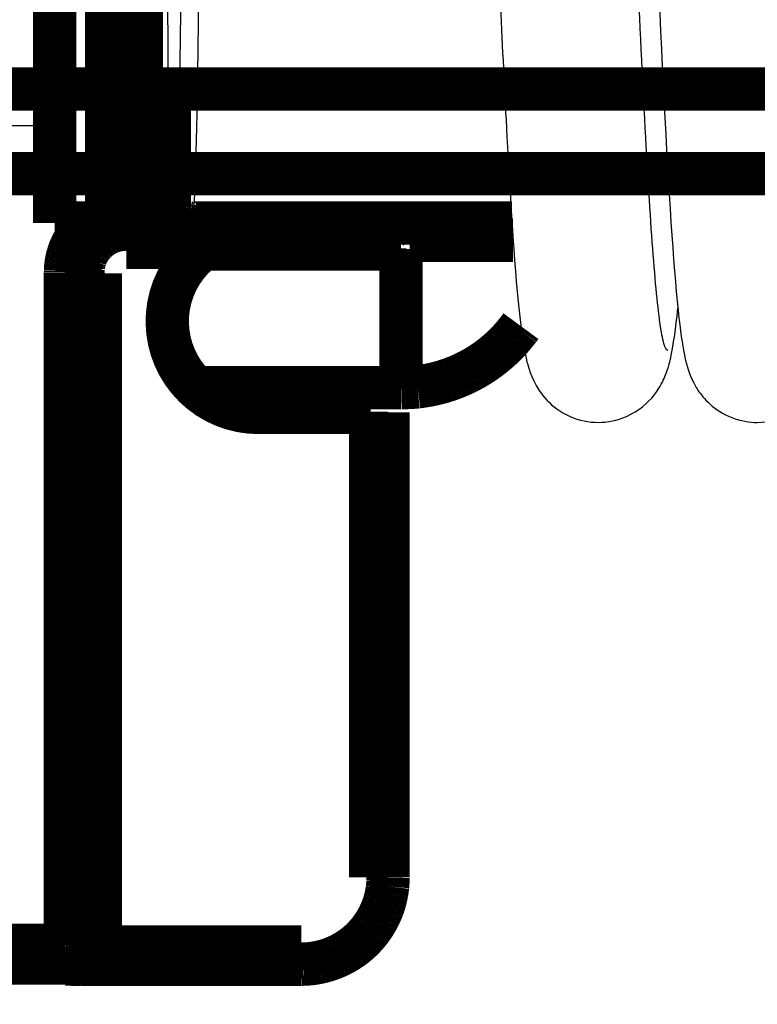
# Model space of a CAD drawing. Extents: x -274 to 844, y -935 to 1067.
# Drawn here: x 776 to 784, y 254 to 266 of the extents above; entities that cross this region are included whole.
import ezdxf

# ---------------------------------------------------------------- set-up
doc = ezdxf.new("R2010")
doc.units = 0
doc.header["$MEASUREMENT"] = 0
doc.layers.get('0').update_dxf_attribs({"linetype": 'CONTINUOUS'})
for name, color, linetype in [('1', 7, 'CONTINUOUS'), ('6', 7, 'CONTINUOUS'), ('7', 7, 'CONTINUOUS')]:
    doc.layers.add(name, color=color, linetype=linetype)
doc.styles.get("Standard").update_dxf_attribs({"font": 'monotxt.shx'})
doc.dimstyles.new('DSTYLE2', dxfattribs={"dimtxt": 15, "dimasz": 15, "dimexe": 0.6, "dimexo": 0.3, "dimgap": 0.3, "dimtad": 1, "dimdec": 0, "dimzin": 11, "dimtxsty": 'STANDARD', "dimcen": 0.09, "dimazin": 3, "dimtp": 1, "dimtm": 1, "dimtfac": 1, "dimtdec": 4, "dimtofl": 0, "dimtmove": 0, "dimatfit": 3, "dimtolj": 1, "dimtzin": 0})

# ---------------------------------------------------------------- blocks, each defined once
blk = doc.blocks.new('_AH1')
at = {"color": 0, "linetype": 'CONTINUOUS'}
for p, q in [((-1, 0.166667), (0, 0)), ((-1, 0.166667), (-1, -0.166667)), ((0, 0), (-1, -0.166667)), ((0, 0), (-1, 0))]:
    blk.add_line(p, q, dxfattribs=at)
at = {"layer": '1', "color": 7, "linetype": 'CONTINUOUS'}
for p, q in [((-1, 0.166667), (0, 0)), ((-1, 0.166667), (-1, -0.166667)), ((0, 0), (-1, -0.166667)), ((0, 0), (-1, 0))]:
    blk.add_line(p, q, dxfattribs=at)
blk = doc.blocks.new('*D4')
at = {"layer": '6', "color": 1, "linetype": 'CONTINUOUS'}
for p, q in [((340.07256, 277.25417), (340.07256, 196.09615)), ((840.07297, 277.24802), (840.07297, 196.09615)), ((340.07256, 199.09615), (593.15923, 199.09615)), ((840.07297, 199.09615), (593.15923, 199.09615))]:
    blk.add_line(p, q, dxfattribs=at)
at = {"layer": '6', "color": 1, "xscale": 15, "yscale": 15, "zscale": 15, "rotation": 180}
blk.add_blockref('_AH1', (340.07256, 199.09615), dxfattribs=at)
at = {"layer": '6', "color": 1, "xscale": 15, "yscale": 15, "zscale": 15}
blk.add_blockref('_AH1', (840.07297, 199.09615), dxfattribs=at)
at = {"layer": '6', "color": 1, "linetype": 'CONTINUOUS', "oblique": 1}
blk.add_text('500', height=15, dxfattribs=at).set_placement((570.65923, 200.60115))

msp = doc.modelspace()

# ---------------------------------------------------------------- linework, layer by layer
at = {"layer": '6', "color": 7, "linetype": 'CONTINUOUS', "const_width": 0.5}
for points in [[(344.99426, 264.90348), (836.92068, 264.90348)], [(344.99426, 263.92978), (836.92068, 263.92978)]]:
    msp.add_lwpolyline(points, dxfattribs=at)
for points in [[(762.84594, 222.0727, 0.12519246), (838.9433, 262.7402)], [(762.011, 220.88167, 0.12687668), (838.96285, 262.33443)]]:
    msp.add_lwpolyline(points, format="xyb", dxfattribs=at)
at = {"layer": '6', "color": 7, "linetype": 'CONTINUOUS'}
msp.add_open_spline([(836.92064, 263.92977), (831.72051, 259.18263), (820.69608, 250.2908), (802.50405, 239.01294), (782.92007, 230.02398), (769.1399, 225.68811), (762.12785, 223.95946)], degree=3, knots=[2.0844257, 2.0844257, 2.0844257, 2.0844257, 7.5940393, 13.103133, 18.612642, 24.121763, 24.121763, 24.121763, 24.121763], dxfattribs=at)
at = {"layer": '7', "color": 7, "linetype": 'CONTINUOUS', "const_width": 0.5}
for points in [[(775.99562, 274.35899), (775.99562, 263.35899)], [(776.59562, 263.35899), (776.59562, 274.35899)], [(776.99562, 263.75899), (776.99562, 273.95899)], [(775.99562, 263.35899), (776.59562, 263.35899)]]:
    msp.add_lwpolyline(points, dxfattribs=at)
at = {"layer": '7', "color": 71, "linetype": 'CONTINUOUS', "const_width": 0.5}
for points in [[(777.31549, 264.93685), (777.31674, 264.92504)], [(777.31876, 265.00029), (777.31922, 263.5003)], [(777.31918, 263.50023), (777.3194, 263.4907)], [(777.31922, 263.5003), (777.37871, 263.5598)], [(777.3788, 263.55985), (777.37902, 263.55032)], [(776.56252, 263.44195), (776.5712, 263.44535)], [(777.57868, 263.35983), (777.51919, 263.30033)], [(777.57868, 263.35983), (779.93108, 263.35983)], [(779.93108, 263.35983), (779.84562, 263.27437)], [(779.93098, 263.35899), (781.27139, 263.35899)], [(776.82203, 263.28828), (776.7982, 263.28773)], [(776.82194, 263.28833), (776.82194, 263.2778)], [(776.82194, 263.2778), (777.73398, 263.2778)], [(776.82194, 263.2778), (776.82194, 263.07783)], [(777.73398, 263.2778), (778.34562, 263.27437)], [(778.34562, 263.27437), (779.84562, 263.27437)], [(777.73398, 263.07783), (776.82194, 263.07783)], [(776.12194, 255.02662), (776.12194, 262.7919)], [(776.12203, 262.79189), (776.1223, 262.81169)], [(776.12203, 262.79189), (776.13155, 262.79189)], [(776.32194, 262.7884), (776.32194, 255.02313)], [(776.32194, 262.77778), (776.52194, 262.77778)], [(776.52194, 262.77778), (776.52194, 255.01015)], [(779.6421, 261.17437), (778.34562, 261.17437)], [(779.6421, 255.81002), (779.6421, 261.17437)], [(779.8421, 255.81002), (779.8421, 261.17437)], [(779.6421, 255.81002), (779.8421, 255.81002)], [(775.02194, 255.02662), (776.12194, 255.02662)], [(776.12194, 255.02662), (776.12194, 254.82316)], [(776.12203, 255.0267), (776.13155, 255.02669)], [(776.34761, 255.00649), (776.3475, 254.99716)], [(776.52194, 255.01015), (778.84222, 255.01015)], [(776.52194, 255.01015), (776.52194, 254.81015)], [(778.84222, 255.01015), (778.84222, 254.81015)], [(776.12194, 254.82316), (775.02194, 254.82316)], [(776.1797, 254.80669), (776.17949, 254.80668)], [(776.17962, 254.80667), (776.18383, 254.8068)], [(776.39916, 254.80984), (776.40706, 254.80988)], [(776.40706, 254.80988), (776.41502, 254.80992)], [(776.41502, 254.80992), (776.42304, 254.80996)], [(776.42304, 254.80996), (776.43112, 254.81)], [(776.43112, 254.81), (776.43921, 254.81003)], [(776.43921, 254.81003), (776.44728, 254.81006)], [(776.44728, 254.81006), (776.45553, 254.81009)], [(776.46401, 254.81011), (776.47199, 254.81013)], [(776.47199, 254.81013), (776.47923, 254.81015)], [(776.50299, 254.81019), (776.52192, 254.81021)], [(776.52194, 254.81015), (778.84222, 254.81015)], [(778.84221, 254.81021), (778.86187, 254.81043)]]:
    msp.add_lwpolyline(points, dxfattribs=at)
at = {"layer": '7', "color": 7, "linetype": 'CONTINUOUS', "const_width": 0.5}
msp.add_lwpolyline([(776.59562, 263.35899, 0.41421356), (776.99562, 263.75899)], format="xyb", dxfattribs=at)
at = {"layer": '7', "color": 71, "linetype": 'CONTINUOUS', "const_width": 0.5}
for points in [[(776.5973, 263.45479, 0.003243633), (776.58859, 263.45177)], [(776.60602, 263.45769, 0.003225513), (776.5973, 263.45479)], [(776.61474, 263.46047, 0.003219043), (776.60602, 263.45769)], [(776.62346, 263.46312, 0.00321348), (776.61474, 263.46047)], [(776.63217, 263.46565, 0.003210595), (776.62346, 263.46312)], [(776.64089, 263.46805, 0.003201183), (776.63217, 263.46565)], [(776.6496, 263.47034, 0.003197193), (776.64089, 263.46805)], [(776.6583, 263.4725, 0.003188498), (776.6496, 263.47034)], [(776.66698, 263.47455, 0.003183668), (776.6583, 263.4725)], [(776.67566, 263.47647, 0.00317239), (776.66698, 263.47455)], [(776.68432, 263.47828, 0.003169715), (776.67566, 263.47647)], [(776.69297, 263.47997, 0.003164468), (776.68432, 263.47828)], [(776.70159, 263.48154, 0.00315238), (776.69297, 263.47997)], [(776.71019, 263.48299, 0.003124022), (776.70159, 263.48154)], [(776.71877, 263.48434, 0.003143256), (776.71019, 263.48299)], [(776.72734, 263.48556, 0.003190558), (776.71877, 263.48434)], [(776.73585, 263.48668, 0.003101191), (776.72734, 263.48556)], [(776.74429, 263.48768, 0.002897719), (776.73585, 263.48668)], [(776.75282, 263.48857, 0.003170606), (776.74429, 263.48768)], [(776.76151, 263.48936, 0.003735178), (776.75282, 263.48857)], [(776.76966, 263.49003, 0.002868465), (776.76151, 263.48936)], [(776.777, 263.49059, 0.00106404), (776.76966, 263.49003)], [(776.78635, 263.49106, 0.003957312), (776.777, 263.49059)], [(776.80062, 263.4915, 0.006765547), (776.78635, 263.49106)], [(776.81925, 263.49189, 0.003358417), (776.80062, 263.4915)], [(777.3194, 263.4907, 0.012809374), (777.32011, 263.48105)], [(777.32011, 263.48105, 0.012162035), (777.32131, 263.47127)], [(777.32131, 263.47127, 0.011979733), (777.32301, 263.46139)], [(777.32301, 263.46139, 0.012486027), (777.32526, 263.45145)], [(777.37902, 263.55032, 0.0127932), (777.37972, 263.54066)], [(777.37972, 263.54066, 0.012146786), (777.38091, 263.53087)], [(777.38091, 263.53087, 0.011964963), (777.3826, 263.52098)], [(777.3826, 263.52098, 0.012471035), (777.38484, 263.51104)], [(777.38484, 263.51104, 0.012709858), (777.38761, 263.50109)], [(777.38761, 263.50109, 0.012865502), (777.39095, 263.49116)], [(777.39095, 263.49116, 0.012967194), (777.39484, 263.48132)], [(777.39484, 263.48132, 0.01317452), (777.3993, 263.47159)], [(777.3993, 263.47159, 0.013284619), (777.40431, 263.46204)], [(777.40431, 263.46204, 0.013429537), (777.40989, 263.4527)], [(776.41168, 263.35899, 0.009006167), (776.37118, 263.32618)], [(776.57989, 263.44862, 0.003196413), (776.5712, 263.44535)], [(776.58859, 263.45177, 0.003233141), (776.57989, 263.44862)], [(777.32526, 263.45145, 0.01272454), (777.32803, 263.44151)], [(777.32803, 263.44151, 0.012879622), (777.33138, 263.4316)], [(777.33138, 263.4316, 0.012980483), (777.33528, 263.42176)], [(777.33528, 263.42176, 0.013186946), (777.33975, 263.41205)], [(777.33975, 263.41205, 0.013295862), (777.34477, 263.4025)], [(777.34477, 263.4025, 0.013439514), (777.35036, 263.39317)], [(777.35036, 263.39317, 0.013510761), (777.35647, 263.3841)], [(777.35647, 263.3841, 0.013607656), (777.3631, 263.37535)], [(777.3631, 263.37535, 0.013660673), (777.37023, 263.36694)], [(777.37023, 263.36694, 0.013729412), (777.37782, 263.35893)], [(777.37782, 263.35893, 0.01371866), (777.38584, 263.35134)], [(777.38584, 263.35134, 0.013653995), (777.39425, 263.34423)], [(777.39425, 263.34423, 0.013726442), (777.40302, 263.3376)], [(777.40989, 263.4527, 0.013502317), (777.41599, 263.44362)], [(777.41599, 263.44362, 0.013600791), (777.42262, 263.43486)], [(777.42262, 263.43486, 0.013655592), (777.42973, 263.42644)], [(777.42973, 263.42644, 0.013726119), (777.43732, 263.41842)], [(777.43732, 263.41842, 0.013717305), (777.44532, 263.41083)], [(777.44532, 263.41083, 0.013654504), (777.45373, 263.4037)], [(777.45373, 263.4037, 0.013728893), (777.46249, 263.39706)], [(777.46249, 263.39706, 0.013894732), (777.47157, 263.39095)], [(777.47157, 263.39095, 0.01354198), (777.48088, 263.38537)], [(777.48088, 263.38537, 0.012725522), (777.49035, 263.38035)], [(777.49035, 263.38035, 0.013686349), (777.50014, 263.37588)], [(777.50014, 263.37588, 0.015726862), (777.51028, 263.37196)], [(777.51028, 263.37196, 0.012377701), (777.5199, 263.36863)], [(777.5199, 263.36863, 0.005392576), (777.52865, 263.36591)], [(777.52865, 263.36591, 0.016189203), (777.53977, 263.36361)], [(777.53977, 263.36361, 0.027075446), (777.55665, 263.36156)], [(777.55665, 263.36156, 0.013873147), (777.57862, 263.35977)], [(776.27833, 263.23283, 0.008332008), (776.26402, 263.21465)], [(776.2937, 263.2509, 0.009945144), (776.27833, 263.23283)], [(776.30849, 263.26761, 0.007578227), (776.2937, 263.2509)], [(776.32218, 263.2825, 0.002668213), (776.30849, 263.26761)], [(776.34091, 263.30036, 0.010655828), (776.32218, 263.2825)], [(776.37118, 263.32618, 0.018346238), (776.34091, 263.30036)], [(776.60135, 263.23698, 0.013291157), (776.57745, 263.22444)], [(776.62566, 263.24815, 0.013181253), (776.60135, 263.23698)], [(776.65028, 263.25788, 0.012973967), (776.62566, 263.24815)], [(776.67509, 263.26623, 0.012872367), (776.65028, 263.25788)], [(776.69997, 263.27316, 0.012716701), (776.67509, 263.26623)], [(776.72483, 263.27876, 0.012477748), (776.69997, 263.27316)], [(776.74956, 263.28299, 0.011971249), (776.72483, 263.27876)], [(776.77405, 263.28598, 0.012153222), (776.74956, 263.28299)], [(776.7982, 263.28773, 0.012800187), (776.77405, 263.28598)], [(777.40302, 263.3376, 0.013890379), (777.41212, 263.3315)], [(777.41212, 263.3315, 0.013535891), (777.42144, 263.32593)], [(777.42144, 263.32593, 0.012718282), (777.43092, 263.32092)], [(777.43092, 263.32092, 0.013676969), (777.44072, 263.31645)], [(777.44072, 263.31645, 0.015714221), (777.45087, 263.31255)], [(777.45087, 263.31255, 0.012366365), (777.46049, 263.30922)], [(777.46049, 263.30922, 0.005387324), (777.46925, 263.30651)], [(777.46925, 263.30651, 0.016172628), (777.48038, 263.30422)], [(777.48038, 263.30422, 0.027044466), (777.49727, 263.30218)], [(777.49727, 263.30218, 0.013856249), (777.51925, 263.30041)], [(778.34562, 263.27437, 0.1567195), (777.73398, 263.07783)], [(776.20306, 263.11889, 0.007938877), (776.19289, 263.09885)], [(776.21393, 263.13868, 0.007942304), (776.20306, 263.11889)], [(776.22549, 263.15821, 0.008041333), (776.21393, 263.13868)], [(776.23777, 263.17745, 0.008247771), (776.22549, 263.15821)], [(776.25062, 263.19628, 0.008037745), (776.23777, 263.17745)], [(776.26402, 263.21465, 0.007539459), (776.25062, 263.19628)], [(776.4494, 263.12183, 0.013658235), (776.4316, 263.1008)], [(776.4684, 263.14186, 0.013721574), (776.4494, 263.12183)], [(776.48844, 263.16085, 0.013730916), (776.4684, 263.14186)], [(776.50949, 263.17864, 0.013660832), (776.48844, 263.16085)], [(776.5314, 263.19523, 0.013606468), (776.50949, 263.17864)], [(776.55411, 263.21049, 0.013508325), (776.5314, 263.19523)], [(776.57745, 263.22444, 0.013435875), (776.55411, 263.21049)], [(776.15917, 263.01697, 0.007691096), (776.15248, 262.99624)], [(776.16654, 263.03763, 0.007734958), (776.15917, 263.01697)], [(776.17462, 263.05818, 0.007800768), (776.16654, 263.03763)], [(776.18339, 263.0786, 0.007847693), (776.17462, 263.05818)], [(776.19289, 263.09885, 0.007923204), (776.18339, 263.0786)], [(776.37323, 263.00916, 0.013687266), (776.36204, 262.98466)], [(776.38577, 263.03286, 0.012726961), (776.37323, 263.00916)], [(776.39973, 263.05614, 0.013543987), (776.38577, 263.03286)], [(776.415, 263.07888, 0.01389735), (776.39973, 263.05614)], [(776.4316, 263.1008, 0.013732069), (776.415, 263.07888)], [(777.73398, 263.07783, 0.72902764), (778.34562, 261.17437)], [(776.1293, 262.89268, 0.007271114), (776.12663, 262.8722)], [(776.13261, 262.91328, 0.007361037), (776.1293, 262.89268)], [(776.13657, 262.93396, 0.007426229), (776.13261, 262.91328)], [(776.14119, 262.9547, 0.007472124), (776.13657, 262.93396)], [(776.1465, 262.97547, 0.007561591), (776.14119, 262.9547)], [(776.15248, 262.99624, 0.007614695), (776.1465, 262.97547)], [(776.33715, 262.91335, 0.016187972), (776.3314, 262.88553)], [(776.34395, 262.93525, 0.005392805), (776.33715, 262.91335)], [(776.35227, 262.9593, 0.012377575), (776.34395, 262.93525)], [(776.36204, 262.98466, 0.015727092), (776.35227, 262.9593)], [(776.12315, 262.83167, 0.007395612), (776.1223, 262.81169)], [(776.12459, 262.85185, 0.007146875), (776.12315, 262.83167)], [(776.12663, 262.8722, 0.007085284), (776.12459, 262.85185)], [(776.14121, 262.79187, 0.000226933), (776.13155, 262.79189)], [(776.15099, 262.79185, 0.000216491), (776.14121, 262.79187)], [(776.16088, 262.79182, 0.000215307), (776.15099, 262.79185)], [(776.17081, 262.79178, 0.000227618), (776.16088, 262.79182)], [(776.18076, 262.79174, 0.000236802), (776.17081, 262.79178)], [(776.19067, 262.79168, 0.000245873), (776.18076, 262.79174)], [(776.20051, 262.79161, 0.000256046), (776.19067, 262.79168)], [(776.21023, 262.79153, 0.000270138), (776.20051, 262.79161)], [(776.21978, 262.79144, 0.000285352), (776.21023, 262.79153)], [(776.22911, 262.79134, 0.000303801), (776.21978, 262.79144)], [(776.23818, 262.79123, 0.000325014), (776.22911, 262.79134)], [(776.24693, 262.79112, 0.000350344), (776.23818, 262.79123)], [(776.25535, 262.79099, 0.000381053), (776.24693, 262.79112)], [(776.26335, 262.79086, 0.000417579), (776.25535, 262.79099)], [(776.27094, 262.79071, 0.000461688), (776.26335, 262.79086)], [(776.27805, 262.79057, 0.000511911), (776.27094, 262.79071)], [(776.28468, 262.79041, 0.000583508), (776.27805, 262.79057)], [(776.29078, 262.79025, 0.000676595), (776.28468, 262.79041)], [(776.29635, 262.79009, 0.000773092), (776.29078, 262.79025)], [(776.30136, 262.78992, 0.000855047), (776.29635, 262.79009)], [(776.30583, 262.78974, 0.001110919), (776.30136, 262.78992)], [(776.30973, 262.78956, 0.001617981), (776.30583, 262.78974)], [(776.31305, 262.78939, 0.001700329), (776.30973, 262.78956)], [(776.31576, 262.78924, 0.00089498), (776.31305, 262.78939)], [(776.31805, 262.78904, 0.003280117), (776.31576, 262.78924)], [(776.32009, 262.78874, 0.011587126), (776.31805, 262.78904)], [(776.32185, 262.78835, 0.016711396), (776.32009, 262.78874)], [(776.32629, 262.8433, 0.013871097), (776.32185, 262.78835)], [(776.3314, 262.88553, 0.027071828), (776.32629, 262.8433)], [(779.8389, 255.73117, 0.010972747), (779.84056, 255.7653)], [(779.84056, 255.7653, 0.005360333), (779.84206, 255.81006)], [(779.82266, 255.61421, 0.00451184), (779.82631, 255.63338)], [(779.82631, 255.63338, 0.00497555), (779.82959, 255.65294)], [(779.82959, 255.65294, 0.005931931), (779.8325, 255.67303)], [(779.8325, 255.67303, 0.00449906), (779.83501, 255.69194)], [(779.83501, 255.69194, 0.001531595), (779.83709, 255.70908)], [(779.83709, 255.70908, 0.006355184), (779.8389, 255.73117)], [(779.79291, 255.50028, 0.004934945), (779.79879, 255.519)], [(779.79879, 255.519, 0.004905699), (779.80431, 255.53782)], [(779.80431, 255.53782, 0.004865361), (779.80945, 255.55676)], [(779.80945, 255.55676, 0.004897451), (779.81423, 255.57582)], [(779.81423, 255.57582, 0.004986049), (779.81863, 255.59501)], [(779.81863, 255.59501, 0.004837466), (779.82266, 255.61421)], [(779.74997, 255.39088, 0.004883753), (779.75802, 255.40875)], [(779.75802, 255.40875, 0.004899438), (779.76573, 255.42678)], [(779.76573, 255.42678, 0.004920496), (779.77307, 255.44495)], [(779.77307, 255.44495, 0.004936841), (779.78005, 255.46325)], [(779.78005, 255.46325, 0.004950404), (779.78666, 255.4817)], [(779.78666, 255.4817, 0.004950322), (779.79291, 255.50028)], [(779.68398, 255.27063, 0.004829392), (779.69441, 255.28725)], [(779.69441, 255.28725, 0.004830929), (779.7045, 255.30406)], [(779.7045, 255.30406, 0.004834324), (779.71428, 255.32107)], [(779.71428, 255.32107, 0.00484031), (779.72371, 255.33826)], [(779.72371, 255.33826, 0.004847726), (779.73281, 255.35563)], [(779.73281, 255.35563, 0.004858232), (779.74156, 255.37317)], [(779.74156, 255.37317, 0.00486945), (779.74997, 255.39088)], [(779.60228, 255.16044, 0.004877978), (779.61485, 255.17548)], [(779.61485, 255.17548, 0.00486458), (779.62714, 255.19076)], [(779.62714, 255.19076, 0.004853497), (779.63912, 255.20629)], [(779.63912, 255.20629, 0.004845106), (779.65081, 255.22204)], [(779.65081, 255.22204, 0.004837567), (779.66218, 255.23803)], [(779.66218, 255.23803, 0.004832877), (779.67324, 255.25422)], [(779.67324, 255.25422, 0.004829996), (779.68398, 255.27063)], [(779.49153, 255.04971, 0.005013222), (779.50632, 255.06255)], [(779.50632, 255.06255, 0.005038682), (779.52085, 255.07569)], [(779.52085, 255.07569, 0.005065497), (779.53511, 255.08913)], [(779.53511, 255.08913, 0.005040674), (779.5491, 255.10285)], [(779.5491, 255.10285, 0.00495925), (779.56281, 255.11685)], [(779.56281, 255.11685, 0.004918997), (779.57625, 255.13111)], [(779.57625, 255.13111, 0.004909543), (779.58941, 255.14565)], [(779.58941, 255.14565, 0.004896756), (779.60228, 255.16044)], [(776.12194, 254.81018, 0.41421356), (776.32194, 255.01015)], [(776.14121, 255.02668, 0.000221821), (776.13155, 255.02669)], [(776.15099, 255.02665, 0.000211613), (776.14121, 255.02668)], [(776.16088, 255.02662, 0.000210456), (776.15099, 255.02665)], [(776.17081, 255.02658, 0.00022249), (776.16088, 255.02662)], [(776.18076, 255.02653, 0.000231467), (776.17081, 255.02658)], [(776.19067, 255.02646, 0.000240334), (776.18076, 255.02653)], [(776.20051, 255.02639, 0.000250277), (776.19067, 255.02646)], [(776.21023, 255.02631, 0.000264052), (776.20051, 255.02639)], [(776.21978, 255.02622, 0.000278923), (776.21023, 255.02631)], [(776.22911, 255.02612, 0.000296956), (776.21978, 255.02622)], [(776.23818, 255.02601, 0.000317691), (776.22911, 255.02612)], [(776.24693, 255.02589, 0.000342451), (776.23818, 255.02601)], [(776.25535, 255.02577, 0.000372468), (776.24693, 255.02589)], [(776.26335, 255.02563, 0.000408171), (776.25535, 255.02577)], [(776.27094, 255.02549, 0.000451287), (776.26335, 255.02563)], [(776.27805, 255.02534, 0.000500379), (776.27094, 255.02549)], [(776.28468, 255.02519, 0.000570364), (776.27805, 255.02534)], [(776.29078, 255.02503, 0.000661356), (776.28468, 255.02519)], [(776.29635, 255.02487, 0.000755684), (776.29078, 255.02503)], [(776.30136, 255.0247, 0.000835798), (776.29635, 255.02487)], [(776.30583, 255.02453, 0.001085918), (776.30136, 255.0247)], [(776.30973, 255.02435, 0.001581589), (776.30583, 255.02453)], [(776.31305, 255.02418, 0.001662121), (776.30973, 255.02435)], [(776.31576, 255.02403, 0.000874885), (776.31305, 255.02418)], [(776.31805, 255.02384, 0.003206548), (776.31576, 255.02403)], [(776.32009, 255.02354, 0.011329063), (776.31805, 255.02384)], [(776.32185, 255.02316, 0.01634859), (776.32009, 255.02354)], [(776.33482, 254.92959, 0.011386928), (776.33799, 254.93925)], [(776.33799, 254.93925, 0.011211181), (776.34071, 254.94897)], [(776.34071, 254.94897, 0.011007054), (776.34295, 254.95872)], [(776.34295, 254.95872, 0.010745551), (776.34474, 254.96845)], [(776.34474, 254.96845, 0.010274766), (776.34607, 254.97813)], [(776.34607, 254.97813, 0.010398487), (776.347, 254.98771)], [(776.347, 254.98771, 0.0109288), (776.3475, 254.99716)], [(779.31347, 254.929, 0.004792679), (779.3307, 254.93837)], [(779.3307, 254.93837, 0.004804457), (779.34773, 254.94806)], [(779.34773, 254.94806, 0.004816838), (779.36458, 254.95808)], [(779.36458, 254.95808, 0.004832464), (779.38122, 254.96843)], [(779.38122, 254.96843, 0.004848187), (779.39766, 254.9791)], [(779.39766, 254.9791, 0.004867506), (779.41388, 254.99009)], [(779.41388, 254.99009, 0.004886473), (779.42988, 255.00139)], [(779.42988, 255.00139, 0.00490947), (779.44565, 255.01301)], [(779.44565, 255.01301, 0.004931313), (779.46119, 255.02493)], [(779.46119, 255.02493, 0.004957234), (779.47648, 255.03717)], [(779.47648, 255.03717, 0.004982447), (779.49153, 255.04971)], [(776.23824, 254.8204, 0.016919045), (776.24685, 254.82449)], [(776.24685, 254.82449, 0.014492846), (776.25515, 254.82911)], [(776.25515, 254.82911, 0.013279055), (776.26314, 254.83424)], [(776.26314, 254.83424, 0.013943706), (776.27099, 254.83992)], [(776.27099, 254.83992, 0.01409304), (776.27863, 254.84609)], [(776.27863, 254.84609, 0.01370868), (776.28597, 254.85277)], [(776.28597, 254.85277, 0.013422175), (776.293, 254.85991)], [(776.293, 254.85991, 0.013283039), (776.29968, 254.86749)], [(776.29968, 254.86749, 0.01309189), (776.306, 254.87546)], [(776.306, 254.87546, 0.012839548), (776.31191, 254.88381)], [(776.31191, 254.88381, 0.012610356), (776.3174, 254.89248)], [(776.3174, 254.89248, 0.012360318), (776.32245, 254.90144)], [(776.32245, 254.90144, 0.012144323), (776.32704, 254.91064)], [(776.32704, 254.91064, 0.011884049), (776.33116, 254.92004)], [(776.33116, 254.92004, 0.011667673), (776.33482, 254.92959)], [(778.99872, 254.82296, 0.004886263), (779.01807, 254.82629)], [(779.01807, 254.82629, 0.004867515), (779.03735, 254.83)], [(779.03735, 254.83, 0.004848289), (779.05655, 254.83409)], [(779.05655, 254.83409, 0.004832844), (779.07567, 254.83854)], [(779.07567, 254.83854, 0.0048171), (779.0947, 254.84337)], [(779.0947, 254.84337, 0.004804895), (779.11363, 254.84855)], [(779.11363, 254.84855, 0.00479296), (779.13246, 254.85411)], [(779.13246, 254.85411, 0.004784165), (779.15118, 254.86002)], [(779.15118, 254.86002, 0.004776103), (779.16977, 254.86629)], [(779.16977, 254.86629, 0.004770801), (779.18825, 254.87292)], [(779.18825, 254.87292, 0.00476669), (779.20659, 254.8799)], [(779.20659, 254.8799, 0.004764938), (779.22479, 254.88722)], [(779.22479, 254.88722, 0.004764815), (779.24284, 254.8949)], [(779.24284, 254.8949, 0.004766638), (779.26075, 254.90291)], [(779.26075, 254.90291, 0.004770514), (779.27849, 254.91127)], [(779.27849, 254.91127, 0.004775905), (779.29607, 254.91997)], [(779.29607, 254.91997, 0.00478376), (779.31347, 254.929)], [(776.17353, 254.80662, 0.000368188), (776.174, 254.80662)], [(776.174, 254.80662, 0.000752034), (776.17435, 254.80662)], [(776.17435, 254.80662, 0.000437483), (776.17458, 254.80662)], [(776.17458, 254.80662, 0.000107673), (776.17476, 254.80662)], [(776.17476, 254.80662, 0.000310963), (776.17496, 254.80662)], [(776.17496, 254.80662, 0.000409227), (776.17517, 254.80662)], [(776.17517, 254.80662, 0.000343817), (776.17538, 254.80662)], [(776.17538, 254.80662, 0.000311864), (776.17558, 254.80662)], [(776.17558, 254.80662, 0.000334029), (776.17578, 254.80662)], [(776.17578, 254.80662, 0.000343846), (776.17599, 254.80662)], [(776.17599, 254.80662, 0.000337277), (776.1762, 254.80662)], [(776.1762, 254.80662, 0.000334537), (776.1764, 254.80662)], [(776.1764, 254.80662, 0.000336772), (776.17661, 254.80662)], [(776.17661, 254.80662, 0.000337733), (776.17681, 254.80663)], [(776.17681, 254.80663, 0.000337339), (776.17702, 254.80663)], [(776.17702, 254.80663, 0.000337232), (776.17722, 254.80663)], [(776.17722, 254.80663, 0.000337603), (776.17743, 254.80664)], [(776.17743, 254.80664, 0.000337797), (776.17763, 254.80664)], [(776.17763, 254.80664, 0.000337945), (776.17784, 254.80664)], [(776.17784, 254.80664, 0.000338058), (776.17805, 254.80665)], [(776.17805, 254.80665, 0.000338281), (776.17825, 254.80665)], [(776.17825, 254.80665, 0.000338398), (776.17846, 254.80666)], [(776.17846, 254.80666, 0.000338545), (776.17867, 254.80666)], [(776.17867, 254.80666, 0.00033873), (776.17887, 254.80667)], [(776.17887, 254.80667, 0.000339111), (776.17908, 254.80667)], [(776.17908, 254.80667, 0.000338997), (776.17928, 254.80668)], [(776.17928, 254.80668, 0.000338467), (776.17949, 254.80668)], [(776.17962, 254.80667, 0.01567467), (776.19856, 254.809)], [(776.18819, 254.80693, 0.00037253), (776.18383, 254.8068)], [(776.19269, 254.80705, 0.000349376), (776.18819, 254.80693)], [(776.19734, 254.80717, 0.000325839), (776.19269, 254.80705)], [(776.20213, 254.80729, 0.000304155), (776.19734, 254.80717)], [(776.19856, 254.809, 0.030418591), (776.21308, 254.81145)], [(776.20705, 254.80741, 0.000284758), (776.20213, 254.80729)], [(776.21211, 254.80753, 0.000268174), (776.20705, 254.80741)], [(776.21731, 254.80764, 0.000252747), (776.21211, 254.80753)], [(776.21308, 254.81145, 0.017903877), (776.2226, 254.814)], [(776.22263, 254.80776, 0.000239214), (776.21731, 254.80764)], [(776.2226, 254.814, 0.005841657), (776.23006, 254.81689)], [(776.22809, 254.80787, 0.000226635), (776.22263, 254.80776)], [(776.23367, 254.80797, 0.000215604), (776.22809, 254.80787)], [(776.23006, 254.81689, 0.013462337), (776.23824, 254.8204)], [(776.23938, 254.80808, 0.000205264), (776.23367, 254.80797)], [(776.2452, 254.80818, 0.000196159), (776.23938, 254.80808)], [(776.25115, 254.80829, 0.000187578), (776.2452, 254.80818)], [(776.25722, 254.80838, 0.000180008), (776.25115, 254.80829)], [(776.26339, 254.80848, 0.000172833), (776.25722, 254.80838)], [(776.26968, 254.80858, 0.000166501), (776.26339, 254.80848)], [(776.27608, 254.80867, 0.000160463), (776.26968, 254.80858)], [(776.28259, 254.80876, 0.000155135), (776.27608, 254.80867)], [(776.2892, 254.80885, 0.000150036), (776.28259, 254.80876)], [(776.29592, 254.80893, 0.000145554), (776.2892, 254.80885)], [(776.30273, 254.80901, 0.000141212), (776.29592, 254.80893)], [(776.30964, 254.80909, 0.000137378), (776.30273, 254.80901)], [(776.31665, 254.80917, 0.000133749), (776.30964, 254.80909)], [(776.32375, 254.80924, 0.000130682), (776.31665, 254.80917)], [(776.33093, 254.80931, 0.000127278), (776.32375, 254.80924)], [(776.33821, 254.80938, 0.000123853), (776.33093, 254.80931)], [(776.34557, 254.80945, 0.000120234), (776.33821, 254.80938)], [(776.35301, 254.80951, 0.00011652), (776.34557, 254.80945)], [(776.36053, 254.80957, 0.000113178), (776.35301, 254.80951)], [(776.36812, 254.80963, 0.000110176), (776.36053, 254.80957)], [(776.37578, 254.80969, 0.000107348), (776.36812, 254.80963)], [(776.38351, 254.80974, 0.000104692), (776.37578, 254.80969)], [(776.3913, 254.80979, 0.000102364), (776.38351, 254.80974)], [(776.39916, 254.80984, 0.000100333), (776.3913, 254.80979)], [(776.46401, 254.81011, 0.000107386), (776.45553, 254.81009)], [(776.48856, 254.81017, 0.000112459), (776.47923, 254.81015)], [(776.50299, 254.81019, 0.000191318), (776.48856, 254.81017)], [(778.86187, 254.81043, 0.0050128), (778.88152, 254.81104)], [(778.88152, 254.81104, 0.005034108), (778.90115, 254.81205)], [(778.90115, 254.81205, 0.005022438), (778.92075, 254.81346)], [(778.92075, 254.81346, 0.004981298), (778.94031, 254.81526)], [(778.94031, 254.81526, 0.004953809), (778.95983, 254.81744)], [(778.95983, 254.81744, 0.004930463), (778.9793, 254.82001)], [(778.9793, 254.82001, 0.004909683), (778.99872, 254.82296)]]:
    msp.add_lwpolyline(points, format="xyb", dxfattribs=at)
at = {"layer": '7', "color": 8, "linetype": 'CONTINUOUS', "const_width": 0.5}
for points in [[(780.09326, 263.35899), (780.09316, 263.15894)], [(781.28491, 263.159), (780.09325, 263.159)], [(779.99313, 263.05891), (777.70853, 263.059)], [(779.99325, 261.459), (779.99325, 263.059)], [(781.37486, 262.16948), (781.35001, 262.13569)], [(777.62679, 261.459), (779.99313, 261.45908)]]:
    msp.add_lwpolyline(points, dxfattribs=at)
for points in [[(781.29776, 262.06987, 0.006152921), (781.32433, 262.10248)], [(781.32433, 262.10248, 0.006170522), (781.35001, 262.13569)], [(781.21321, 261.97592, 0.006170867), (781.24218, 262.00655)], [(781.24218, 262.00655, 0.00616114), (781.27038, 262.03787)], [(781.27038, 262.03787, 0.006140972), (781.29776, 262.06987)], [(781.09002, 261.86088, 0.00616745), (781.12185, 261.88847)], [(781.12185, 261.88847, 0.006169192), (781.15302, 261.91685)], [(781.15302, 261.91685, 0.006169052), (781.18347, 261.94602)], [(781.18347, 261.94602, 0.006170283), (781.21321, 261.97592)], [(780.92191, 261.73576, 0.006122176), (780.95662, 261.75901)], [(780.95662, 261.75901, 0.006137266), (780.99081, 261.78318)], [(780.99081, 261.78318, 0.006145402), (781.02447, 261.80822)], [(781.02447, 261.80822, 0.006155766), (781.05754, 261.83414)], [(781.05754, 261.83414, 0.006161197), (781.09002, 261.86088)], [(780.74206, 261.6334, 0.006037695), (780.77875, 261.65198)], [(780.77875, 261.65198, 0.006053892), (780.81513, 261.6715)], [(780.81513, 261.6715, 0.006077869), (780.85113, 261.69199)], [(780.85113, 261.69199, 0.006091736), (780.88674, 261.7134)], [(780.88674, 261.7134, 0.006111154), (780.92191, 261.73576)], [(780.44112, 261.51949, 0.005823023), (780.47914, 261.53038)], [(780.47914, 261.53038, 0.005805986), (780.51709, 261.5422)], [(780.51709, 261.5422, 0.005875494), (780.55497, 261.555)], [(780.55497, 261.555, 0.005911509), (780.59275, 261.56874)], [(780.59275, 261.56874, 0.005938208), (780.63039, 261.58346)], [(780.63039, 261.58346, 0.005956163), (780.66784, 261.59913)], [(780.66784, 261.59913, 0.005990515), (780.70508, 261.61579)], [(780.70508, 261.61579, 0.0060105), (780.74206, 261.6334)], [(779.99313, 261.45908, 0.005984049), (780.07591, 261.46211)], [(780.07591, 261.46211, 0.011966004), (780.13945, 261.46552)], [(780.13945, 261.46552, 0.007061496), (780.18117, 261.46928)], [(780.18117, 261.46928, 0.002033204), (780.21406, 261.47368)], [(780.21406, 261.47368, 0.005212579), (780.25049, 261.47904)], [(780.25049, 261.47904, 0.006748391), (780.28936, 261.48532)], [(780.28936, 261.48532, 0.005787066), (780.32749, 261.4925)], [(780.32749, 261.4925, 0.005329693), (780.36513, 261.50056)], [(780.36513, 261.50056, 0.005709494), (780.40304, 261.50957)], [(780.40304, 261.50957, 0.005883194), (780.44112, 261.51949)]]:
    msp.add_lwpolyline(points, format="xyb", dxfattribs=at)
at = {"layer": '7', "color": 8, "linetype": 'CONTINUOUS'}
for points, knots in [([(784.83403, 262.12271), (784.83142, 262.12484), (784.81952, 262.17199), (784.7931, 262.37708), (784.78103, 262.47331), (784.70136, 263.31123), (784.63703, 264.46086), (784.4637, 268.22433), (784.36588, 270.91782), (784.20627, 274.02501), (784.15287, 274.86054), (784.08474, 275.50131), (784.07884, 275.55029), (784.05262, 275.73585), (784.04195, 275.83151), (783.99647, 276.00336), (783.94417, 276.16891), (783.86448, 276.29576), (783.84977, 276.31608), (783.779, 276.41032), (783.59759, 276.61202), (783.28665, 276.65253), (783.28459, 276.6528), (783.28245, 276.65298)], [0, 0, 0, 0, 0.1811931, 0.1811931, 0.23131898, 0.23131898, 0.42878392, 0.42878392, 0.74103291, 0.74103291, 0.89700493, 0.89700493, 0.93169923, 0.93169923, 0.97814914, 0.97814914, 0.98521144, 0.98521144, 0.98705351, 0.98705351, 0.99870345, 0.99870345, 0.99878113, 0.99878113, 0.99878113, 0.99878113]), ([(782.82623, 264.14465), (782.76499, 265.22068), (782.7039, 266.61459), (782.5268, 270.83901), (782.42564, 273.41093), (782.2848, 275.19513), (782.25966, 275.45115), (782.22892, 275.66998), (782.21207, 275.79532), (782.16567, 276.00358), (782.1367, 276.09869), (782.08805, 276.19794), (782.05091, 276.28782), (781.91197, 276.43572), (781.86532, 276.47634), (781.81222, 276.51303)], [0.27489853, 0.27489853, 0.27489853, 0.27489853, 0.50033485, 0.50033485, 0.89834438, 0.89834438, 0.98822554, 0.98822554, 0.99390151, 0.99390151, 0.99879252, 0.99879252, 0.99932357, 0.99932357, 0.99952911, 0.99952911, 0.99952911, 0.99952911]), ([(780.61633, 275.60336), (780.61867, 275.59897), (780.64792, 275.50833), (780.74306, 274.48752), (780.79997, 273.53481), (780.92635, 270.92497), (780.99481, 269.19958), (781.11163, 266.4456), (781.15708, 265.42326), (781.25915, 263.48169), (781.30345, 262.78584), (781.40778, 261.88104), (781.44578, 261.7523), (781.4808, 261.6323), (781.53445, 261.46259), (781.74031, 261.24752), (781.8267, 261.17924), (782.04582, 261.08092), (782.15985, 261.05907), (782.2682, 261.05919)], [0, 0, 0, 0, 0.1075522, 0.1075522, 0.23789252, 0.23789252, 0.40273079, 0.40273079, 0.50974306, 0.50974306, 0.64084746, 0.64084746, 0.72866028, 0.72866028, 0.87402289, 0.87402289, 0.93671688, 0.93671688, 1, 1, 1, 1]), ([(782.45235, 275.59603), (782.45509, 275.59346), (782.46711, 275.54522), (782.49337, 275.34114), (782.50552, 275.24447), (782.58504, 274.40708), (782.64908, 273.26403), (782.82159, 269.52251), (782.91916, 266.83873), (783.07828, 263.72622), (783.13156, 262.88546), (783.21279, 262.10934), (783.2372, 261.95415), (783.27898, 261.7442), (783.30645, 261.6449), (783.36767, 261.51305), (783.38935, 261.47244), (783.47555, 261.34234), (783.60238, 261.19365), (783.90954, 261.07453), (784.01002, 261.05895), (784.10144, 261.05894)], [0, 0, 0, 0, 0.16038831, 0.16038831, 0.20354686, 0.20354686, 0.37151798, 0.37151798, 0.63703744, 0.63703744, 0.77023792, 0.77023792, 0.83131992, 0.83131992, 0.8963243, 0.8963243, 0.92134403, 0.92134403, 0.97399162, 0.97399162, 1, 1, 1, 1]), ([(783.06773, 261.8898), (783.05288, 261.88983), (783.00852, 261.97004), (782.9346, 262.50477), (782.86887, 263.41211), (782.8327, 264.02857), (782.82623, 264.14465)], [10.675465, 10.675465, 10.675465, 10.675465, 10.790254, 11.019834, 11.249414, 11.300607, 11.300607, 11.300607, 11.300607]), ([(780.09316, 263.15894), (780.09326, 263.15512), (780.09332, 263.14937), (780.09356, 263.1418), (780.09391, 263.13377), (780.09462, 263.12359), (780.09573, 263.11156), (780.09742, 263.1004), (780.10034, 263.07993), (780.11053, 263.04794), (780.10915, 263.05007), (780.11135, 263.04954), (780.10849, 263.04446), (780.10489, 263.0416), (780.10367, 263.04296), (780.10353, 263.04146), (780.10125, 263.04496), (780.01958, 263.06283), (779.99313, 263.05891)], [0, 0, 0, 0, 0.027632487, 0.040959023, 0.053954541, 0.084843954, 0.11361175, 0.14021395, 0.16461869, 0.26347599, 0.35931935, 0.47675699, 0.50047352, 0.51989406, 0.56752784, 0.62683002, 0.74963046, 1, 1, 1, 1]), ([(782.2682, 261.05919), (782.37344, 261.05907), (782.48702, 261.08218), (782.73487, 261.19054), (782.83966, 261.28326), (782.932, 261.39983), (782.97288, 261.45645), (783.03505, 261.58041), (783.05557, 261.6353), (783.09194, 261.75326), (783.13425, 261.88537), (783.18492, 262.37585)], [0, 0, 0, 0, 0.18219772, 0.18219772, 0.43049876, 0.43049876, 0.50118503, 0.50118503, 0.55939212, 0.55939212, 0.63299672, 0.63299672, 0.63299672, 0.63299672]), ([(784.10144, 261.05894), (784.37092, 261.05895), (784.5897, 261.19831), (784.79109, 261.4246), (784.83547, 261.51062), (784.90662, 261.6736), (784.93307, 261.78293), (784.96368, 261.94525), (784.98785, 262.08151), (785.01816, 262.37515), (785.0182, 262.37558), (785.01825, 262.37602)], [0, 0, 0, 0, 0.10937326, 0.10937326, 0.17450428, 0.17450428, 0.29211379, 0.29211379, 0.3634435, 0.3634435, 0.36355001, 0.36355001, 0.36355001, 0.36355001])]:
    msp.add_open_spline(points, degree=3, knots=knots, dxfattribs=at)
at = {"layer": '7', "color": 71, "linetype": 'CONTINUOUS'}
for points, knots in [([(777.5771, 274.35897), (777.58972, 274.35899), (777.60238, 274.20231), (777.62558, 273.60208), (777.63614, 273.15804), (777.65363, 272.04163), (777.66047, 271.36213), (777.6678, 270.08051), (777.66947, 269.50089), (777.66971, 268.22597), (777.66759, 267.52919), (777.65935, 266.2571), (777.65336, 265.67724), (777.63832, 264.68332), (777.62925, 264.26854), (777.60674, 263.58286), (777.59274, 263.37441), (777.57862, 263.35977)], [2, 2, 2, 2, 8.9222152, 8.9222152, 15.844431, 15.844431, 22.962358, 22.962358, 28.301423, 28.301423, 34.694935, 34.694935, 40.846977, 40.846977, 46.998975, 46.998975, 54.688956, 54.688956, 54.688956, 54.688956]), ([(777.3788, 263.55985), (777.39277, 263.57385), (777.40677, 263.77472), (777.42928, 264.43547), (777.43835, 264.83516), (777.45339, 265.79294), (777.45938, 266.35171), (777.46762, 267.57755), (777.46974, 268.24899), (777.4695, 269.47755), (777.46783, 270.03609), (777.4605, 271.2711), (777.45366, 271.9259), (777.43617, 273.00171), (777.42561, 273.4296), (777.40241, 274.00801), (777.38975, 274.15899), (777.37703, 274.15889)], [2, 2, 2, 2, 9.6899811, 9.6899811, 15.841979, 15.841979, 21.994021, 21.994021, 28.387532, 28.387532, 33.726598, 33.726598, 40.844524, 40.844524, 47.76674, 47.76674, 54.688956, 54.688956, 54.688956, 54.688956]), ([(776.99562, 264.97359), (776.99644, 264.9736), (777.02508, 264.97387), (777.0852, 264.97459), (777.17046, 264.97614), (777.23919, 264.97814), (777.28813, 264.98061), (777.30101, 264.98235), (777.30175, 264.98334)], [0.256804, 0.256804, 0.256804, 0.256804, 0.26025696, 0.37703499, 0.51972218, 0.68547479, 0.82032255, 1, 1, 1, 1]), ([(777.17746, 264.65267), (777.19408, 264.67087), (777.23948, 264.72863), (777.29197, 264.83206), (777.31154, 264.91875), (777.31615, 264.96162)], [2.8834631, 2.8834631, 2.8834631, 2.8834631, 3.1180438, 3.5962743, 4.0620815, 4.0620815, 4.0620815, 4.0620815]), ([(777.31665, 264.92499), (777.31294, 264.84134), (777.29486, 264.67235), (777.23199, 264.42243), (777.1337, 264.20766), (777.041, 264.09933), (776.99562, 264.0631)], [2, 2, 2, 2, 2.4658072, 2.9440377, 3.4608635, 3.8715581, 3.8715581, 3.8715581, 3.8715581]), ([(776.99562, 264.52297), (777.03806, 264.54111), (777.10499, 264.58146), (777.15763, 264.63071), (777.17746, 264.65267)], [2.2153766, 2.2153766, 2.2153766, 2.2153766, 2.601218, 2.8834631, 2.8834631, 2.8834631, 2.8834631]), ([(776.81925, 263.49189), (776.94885, 263.49177), (777.07819, 263.49268), (777.26221, 263.49583), (777.31697, 263.49805), (777.31918, 263.50023)], [2, 2, 2, 2, 3.7320628, 3.7320628, 5.4557221, 5.4557221, 5.4557221, 5.4557221]), ([(777.51925, 263.30041), (777.51604, 263.29718), (777.43938, 263.29406), (777.18174, 263.28963), (777.00068, 263.28833), (776.82203, 263.28828)], [2, 2, 2, 2, 3.7236593, 3.7236593, 5.4557221, 5.4557221, 5.4557221, 5.4557221]), ([(777.73398, 263.07785), (777.75695, 263.09429), (777.80641, 263.12162), (777.88118, 263.16638), (777.94124, 263.20679), (777.97023, 263.2522), (777.90839, 263.26368), (777.87476, 263.27239), (777.82982, 263.27693), (777.78545, 263.27747), (777.75055, 263.2777), (777.73398, 263.27767)], [0, 0, 0, 0, 0.0000850234, 0.0001695378, 0.000261465, 0.0003210353, 0.0003771827, 0.0004196074, 0.0004616917, 0.0005134181, 0.000566181, 0.000566181, 0.000566181, 0.000566181]), ([(776.82203, 263.07785), (776.75205, 263.07783), (776.63886, 263.03654), (776.54125, 262.90834), (776.52194, 262.82126), (776.52192, 262.77774)], [2, 2, 2, 2, 2.6673237, 3.0824676, 3.4976198, 3.4976198, 3.4976198, 3.4976198]), ([(778.84221, 255.01003), (779.04383, 255.01015), (779.24464, 255.08993), (779.48062, 255.31265), (779.55027, 255.41811), (779.62527, 255.62163), (779.6421, 255.716), (779.64199, 255.81006)], [2, 2, 2, 2, 3.8954635, 3.8954635, 5.0506706, 5.0506706, 5.9346824, 5.9346824, 5.9346824, 5.9346824]), ([(776.34761, 255.00649), (776.36503, 255.00766), (776.41622, 255.00948), (776.48672, 255.01015), (776.52192, 255.01003)], [2, 2, 2, 2, 2.6651932, 3.3304248, 3.3304248, 3.3304248, 3.3304248])]:
    msp.add_open_spline(points, degree=3, knots=knots, dxfattribs=at)
for points in [[(777.29635, 266.35937), (777.29976, 265.92822), (777.30164, 265.45662), (777.30175, 264.98334)], [(774.68817, 264.98334), (775.12397, 264.98116), (775.55985, 264.97898), (775.99572, 264.97678)], [(777.31867, 265.00027), (777.3183, 264.97819), (777.31692, 264.95709), (777.31539, 264.93686)], [(777.17746, 264.65267), (777.13403, 264.60563), (777.07784, 264.55785), (776.99562, 264.52326)], [(774.80362, 264.48341), (775.20096, 264.48339), (775.59834, 264.48339), (775.99572, 264.48341)], [(775.99572, 263.99233), (775.59834, 263.99215), (775.20096, 263.99215), (774.80362, 263.99207)], [(776.81925, 263.49189), (776.81835, 263.38454), (776.82156, 263.28762), (776.82203, 263.28828)], [(779.84206, 261.17085), (779.84459, 261.17299), (779.74953, 261.17459), (779.64199, 261.17438)], [(776.32185, 255.01003), (776.32194, 255.0089), (776.33166, 255.00766), (776.34761, 255.00649)], [(776.1776, 254.80667), (776.14139, 254.80769), (776.12194, 254.80893), (776.12203, 254.81021)]]:
    msp.add_open_spline(points, degree=3, dxfattribs=at)

# ---------------------------------------------------------------- dimensions: what is measured, and where the dimension line sits
at = {"layer": '6', "color": 1, "linetype": 'CONTINUOUS'}
dim = msp.add_linear_dim(base=(840.07297, 199.09615), p1=(340.07256, 278.75417), p2=(840.07297, 278.74802), dimstyle='DSTYLE2', override={"dimblk": '_AH1', "dimsah": 0}, dxfattribs=at)
dim.commit()
dim.dimension.update_dxf_attribs({"geometry": '*D4', "text_midpoint": (593.15923, 208.10115), "dimtype": 128})

doc.saveas('drawing.dxf')
